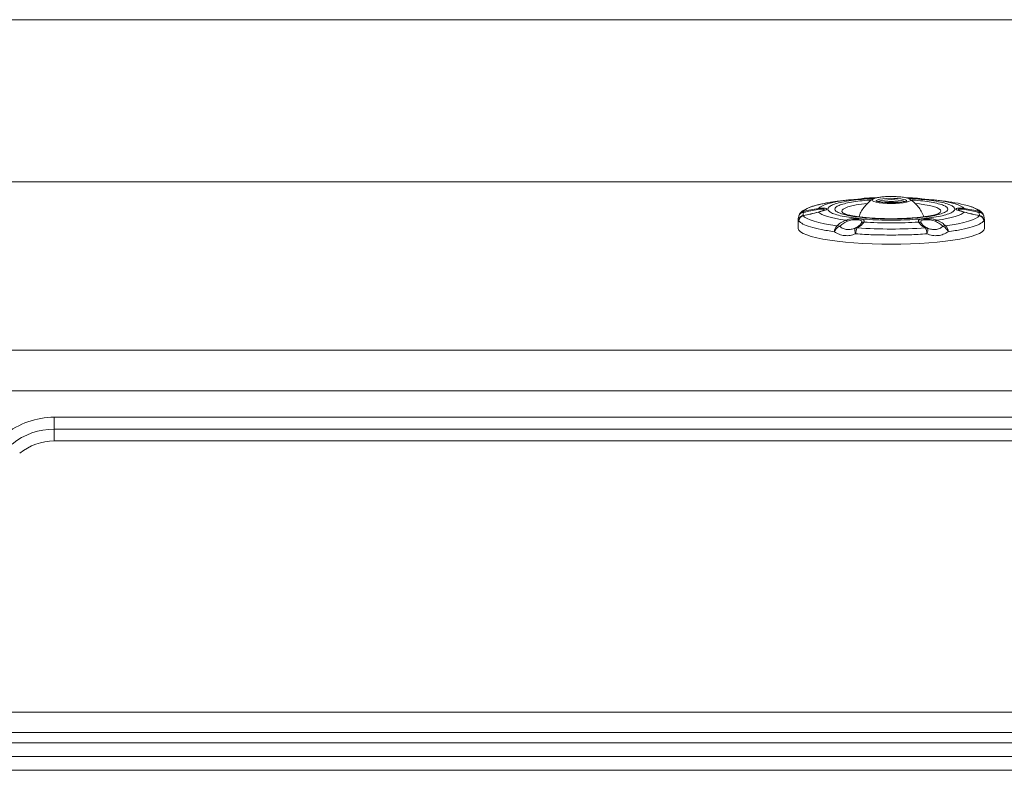
# Model space of a CAD drawing. Units: millimetres. Extents: x -408 to 1412, y -7 to 1108.
# Drawn here: x 697 to 1056, y -7 to 267 of the extents above; entities that cross this region are included whole.
import ezdxf

# ---------------------------------------------------------------- set-up
doc = ezdxf.new("R2010")
doc.units = ezdxf.units.MM

msp = doc.modelspace()

# ---------------------------------------------------------------- linework, layer by layer
at = {"color": 7, "linetype": 'Continuous', "lineweight": 15}
for p, q in [((162.642, 266.839), (1197.489, 266.839)), ((1206.131, 207.751), (162.642, 207.751)), ((1004.23, 201.489), (1004.361, 201.573)), ((1005.097, 201.726), (1004.66, 201.659)), ((1008.221, 201.429), (1008.327, 201.49)), ((1021.549, 201.538), (1021.756, 201.427)), ((1025.316, 201.658), (1024.876, 201.726)), ((1024.948, 201.738), (1025.327, 201.665)), ((1025.611, 201.573), (1025.616, 201.57)), ((990.29, 197.357), (990.087, 197.273)), ((1039.683, 197.357), (1039.584, 197.399)), ((997.791, 196.183), (997.691, 196.241)), ((980.987, 193.289), (980.987, 190.919)), ((1048.971, 193.422), (1048.987, 193.289)), ((1048.987, 190.919), (1048.987, 193.289)), ((692.652, 146.385), (1258.815, 146.385)), ((1258.815, 131.613), (692.652, 131.613)), ((709.999, 121.978), (1261.398, 121.978)), ((709.999, 121.978), (709.999, 117.648)), ((709.999, 117.648), (709.999, 113.318)), ((1261.398, 117.648), (709.999, 117.648)), ((1261.398, 113.318), (709.999, 113.318)), ((-166.572, 14.498), (1391.067, 14.498)), ((1392.247, 7.045), (-167.753, 7.045)), ((1392.247, 3.318), (-167.753, 3.318)), ((-167.753, -1.682), (1392.247, -1.682)), ((1392.247, -6.682), (-167.753, -6.682))]:
    msp.add_line(p, q, dxfattribs=at)
at = {"color": 8, "linetype": 'Continuous', "lineweight": 15}
for p, q in [((982.834, 195.445), (982.912, 195.493)), ((988.439, 196.75), (988.305, 196.754)), ((1041.669, 196.754), (1041.534, 196.75)), ((1047.139, 195.445), (1047.062, 195.493))]:
    msp.add_line(p, q, dxfattribs=at)
at = {"color": 7, "linetype": 'Continuous', "lineweight": 15, "flags": 128}
for points in [[(988.44, 198.078), (988.923, 198.513), (989.642, 198.938), (990.59, 199.349), (991.759, 199.743), (993.138, 200.115), (994.714, 200.463), (996.474, 200.784), (998.401, 201.074)], [(1031.573, 201.074), (1033.5, 200.784), (1035.26, 200.463), (1036.836, 200.115), (1038.215, 199.743), (1039.384, 199.349), (1040.332, 198.938), (1041.051, 198.513), (1041.534, 198.078)], [(982.834, 196.926), (983.405, 197.468), (984.279, 197.999), (985.447, 198.511), (986.898, 199.002), (988.619, 199.465), (990.592, 199.897), (992.799, 200.294), (995.218, 200.651)], [(995.218, 191.721), (992.799, 192.078), (990.592, 192.474), (988.619, 192.906), (986.898, 193.37), (985.447, 193.86), (984.279, 194.373), (983.405, 194.903), (982.834, 195.445)], [(998.401, 193.754), (996.474, 194.044), (994.714, 194.364), (993.138, 194.713), (991.759, 195.085), (990.59, 195.479), (989.642, 195.89), (988.923, 196.315), (988.44, 196.75)], [(1041.534, 196.75), (1041.051, 196.315), (1040.332, 195.89), (1039.384, 195.479), (1038.215, 195.085), (1036.836, 194.713), (1035.26, 194.364), (1033.5, 194.044), (1031.573, 193.754)], [(1047.139, 195.445), (1046.568, 194.903), (1045.695, 194.373), (1044.527, 193.86), (1043.075, 193.37), (1041.355, 192.906), (1039.382, 192.474), (1037.175, 192.078), (1034.755, 191.721)], [(980.987, 190.919), (980.998, 190.767), (981.268, 190.161), (981.896, 189.563), (982.874, 188.979), (984.193, 188.416), (985.838, 187.88), (987.792, 187.375), (990.035, 186.908), (992.542, 186.484), (995.287, 186.107), (998.24, 185.781), (1001.371, 185.509), (1004.647, 185.294), (1008.032, 185.14), (1011.491, 185.046), (1014.987, 185.015)], [(1014.987, 185.015), (1018.483, 185.046), (1021.942, 185.14), (1025.327, 185.294), (1028.602, 185.509), (1031.733, 185.781), (1034.687, 186.107), (1037.432, 186.484), (1039.939, 186.908), (1042.181, 187.375), (1044.136, 187.88), (1045.781, 188.416), (1047.099, 188.979), (1048.078, 189.563), (1048.705, 190.161), (1048.976, 190.767), (1048.987, 190.919)]]:
    msp.add_lwpolyline(points, dxfattribs=at)
at = {"color": 8, "linetype": 'Continuous', "lineweight": 15, "flags": 128}
for points in [[(1007.972, 201.108), (1008.148, 201.379), (1008.221, 201.429)], [(1021.756, 201.427), (1021.826, 201.379), (1022.002, 201.108), (1021.826, 200.837), (1021.307, 200.579), (1020.471, 200.348), (1019.361, 200.155), (1018.031, 200.01), (1016.548, 199.92), (1014.987, 199.889), (1013.426, 199.92), (1011.943, 200.01), (1010.613, 200.155), (1009.502, 200.348), (1008.666, 200.579), (1008.148, 200.837), (1007.972, 201.108), (1007.972, 201.108)], [(1009.399, 200.772), (1009.557, 201.014), (1010.055, 201.241), (1010.863, 201.44), (1011.93, 201.597), (1013.19, 201.704), (1014.562, 201.752), (1015.961, 201.74), (1017.299, 201.668), (1018.491, 201.541), (1019.464, 201.366), (1020.155, 201.154), (1020.521, 200.919), (1020.546, 200.687)], [(997.691, 196.241), (997.324, 196.503), (997.008, 196.936), (997.043, 197.372), (997.426, 197.803), (998.152, 198.22), (999.205, 198.617), (1000.565, 198.983), (1002.206, 199.314), (1004.096, 199.601), (1006.17, 199.837)], [(1023.746, 199.843), (1025.26, 199.679), (1027.218, 199.406), (1028.938, 199.088), (1030.387, 198.731), (1031.536, 198.343), (1032.363, 197.931), (1032.851, 197.504), (1032.992, 197.068), (1032.783, 196.633), (1032.227, 196.208), (1032.191, 196.187)]]:
    msp.add_lwpolyline(points, dxfattribs=at)
at = {"color": 8, "linetype": 'Continuous', "lineweight": 15}
for centre, radius, start, end in [((1014.986, 183.281), 18.008, 74.00055, 105.9904), ((1041.834, 191.271), 7.754, 46.8274, 75.3282), ((983.203, 195.036), 1.925, 101.04831, 141.85337), ((1046.771, 195.038), 1.924, 37.91568, 78.96884)]:
    msp.add_arc(centre, radius, start, end, dxfattribs=at)
at = {"color": 7, "linetype": 'Continuous', "lineweight": 15}
for centre, radius, start, end in [((1029.385, 152.093), 48.854, 72.841, 83.68852), ((983.311, 193.473), 2.029, 103.58048, 179.6097), ((1046.663, 193.473), 2.029, 0.3903, 76.4195), ((996.786, 189.739), 2.527, 128.34197, 183.54558), ((1005.432, 189.033), 3.434, 145.45574, 183.7864), ((1014.987, 369.316), 178.765, 266.02767, 273.97233), ((1024.542, 189.033), 3.434, 356.2136, 34.54426), ((1033.188, 189.739), 2.527, 356.45443, 51.65801), ((709.999, 93.318), 28.66, 90, 129.09386), ((709.999, 93.318), 24.33, 90, 129.09386), ((709.999, 93.318), 20, 90, 129.09386)]:
    msp.add_arc(centre, radius, start, end, dxfattribs=at)
at = {"color": 8, "linetype": 'Continuous', "lineweight": 15}
for points, knots in [([(1014.987, 193.795), (1013.473, 193.81), (1010.445, 193.84), (1006.077, 194.079), (1002.051, 194.45), (998.523, 194.954), (995.628, 195.566), (993.476, 196.265), (992.151, 197.024), (991.704, 197.813), (992.151, 198.601), (993.476, 199.36), (995.628, 200.058), (998.521, 200.673), (1002.059, 201.17), (1005.437, 201.504), (1007.69, 201.61), (1008.48, 201.647)], [0, 0, 0, 0, 0.06875543, 0.13754892, 0.20631838, 0.27509131, 0.34386429, 0.41263718, 0.48141006, 0.55018296, 0.61895587, 0.68772875, 0.75650164, 0.82527462, 0.89404755, 0.96281701, 1, 1, 1, 1]), ([(1014.987, 194.239), (1013.64, 194.252), (1010.946, 194.279), (1007.061, 194.491), (1003.48, 194.822), (1000.341, 195.269), (997.765, 195.814), (995.851, 196.436), (994.673, 197.111), (994.275, 197.813), (994.673, 198.514), (995.851, 199.189), (997.766, 199.81), (1000.338, 200.358), (1003.493, 200.796), (1006.07, 201.064), (1007.62, 201.142), (1007.876, 201.154)], [0, 0, 0, 0, 0.07041406, 0.14086712, 0.21129559, 0.28172761, 0.35215968, 0.42259165, 0.49302362, 0.56345561, 0.6338876, 0.70431956, 0.77475154, 0.8451836, 0.91561562, 0.98604409, 1, 1, 1, 1]), ([(1004.81, 201.63), (1004.631, 201.582), (1004.262, 201.484), (1003.248, 201.337), (1002.003, 201.258), (1000.683, 201.222), (999.427, 201.183), (998.743, 201.11), (998.401, 201.074)], [0, 0, 0, 0, 0.1598905, 0.32775216, 0.49561474, 0.66360063, 0.83179225, 1, 1, 1, 1]), ([(1004.367, 201.555), (1004.44, 201.591), (1004.647, 201.693), (1004.877, 201.721), (1005.026, 201.738)], [0, 0, 0, 0, 0.3520724, 1, 1, 1, 1]), ([(1021.279, 201.659), (1022.142, 201.618), (1024.468, 201.51), (1027.915, 201.17), (1031.452, 200.673), (1034.345, 200.058), (1036.498, 199.36), (1037.822, 198.601), (1038.27, 197.813), (1037.822, 197.024), (1036.498, 196.265), (1034.346, 195.566), (1031.45, 194.954), (1027.922, 194.45), (1023.897, 194.079), (1019.529, 193.84), (1016.501, 193.81), (1014.987, 193.795)], [0, 0, 0, 0, 0.0404519, 0.1089879, 0.1775273, 0.2460668, 0.3146062, 0.3831456, 0.451685, 0.5202244, 0.5887638, 0.6573032, 0.7258427, 0.7943821, 0.8629181, 0.931478, 1, 1, 1, 1]), ([(1022.093, 201.155), (1022.351, 201.142), (1023.902, 201.064), (1026.48, 200.796), (1029.636, 200.358), (1032.207, 199.81), (1034.123, 199.189), (1035.301, 198.514), (1035.699, 197.813), (1035.301, 197.111), (1034.122, 196.436), (1032.208, 195.814), (1029.632, 195.269), (1026.494, 194.822), (1022.913, 194.491), (1019.027, 194.279), (1016.333, 194.252), (1014.987, 194.239)], [0, 0, 0, 0, 0.0140358, 0.0844586, 0.1548849, 0.2253112, 0.2957375, 0.3661638, 0.43659, 0.5070163, 0.5774426, 0.6478689, 0.7182952, 0.7887215, 0.8591443, 0.9295916, 1, 1, 1, 1]), ([(1031.573, 201.074), (1031.218, 201.111), (1030.534, 201.183), (1029.274, 201.222), (1027.971, 201.258), (1026.726, 201.337), (1025.711, 201.484), (1025.343, 201.582), (1025.163, 201.63)], [0, 0, 0, 0, 0.1745607, 0.3364579, 0.5044127, 0.672246, 0.8400783, 1, 1, 1, 1]), ([(1025.327, 201.665), (1025.347, 201.662), (1025.512, 201.632), (1025.66, 201.547), (1025.791, 201.472)], [0, 0, 0, 0, 0.117156, 1, 1, 1, 1]), ([(988.189, 197.703), (988.501, 197.752), (989.126, 197.852), (989.91, 197.855), (990.444, 197.761), (990.656, 197.598), (990.479, 197.465), (990.39, 197.399)], [0, 0, 0, 0, 0.2002527, 0.4004497, 0.6003857, 0.8001929, 1, 1, 1, 1]), ([(1018.129, 200.321), (1018.124, 200.323), (1017.801, 200.407), (1016.686, 200.504), (1014.987, 200.573), (1013.288, 200.504), (1012.173, 200.407), (1011.85, 200.323), (1011.846, 200.322)], [0, 0, 0, 0, 0.0038353, 0.2519706, 0.5001028, 0.748235, 0.9963703, 1, 1, 1, 1]), ([(1039.584, 197.399), (1039.495, 197.465), (1039.318, 197.598), (1039.53, 197.761), (1040.064, 197.855), (1040.848, 197.852), (1041.473, 197.752), (1041.785, 197.703)], [0, 0, 0, 0, 0.1998071, 0.3996141, 0.5995501, 0.7997472, 1, 1, 1, 1]), ([(981.282, 193.487), (981.277, 193.737), (981.272, 194.037), (981.426, 194.28), (981.451, 194.321)], [0, 0, 0, 0, 0.8351086, 1, 1, 1, 1]), ([(983.035, 196.61), (982.789, 196.582), (982.295, 196.526), (981.721, 196.159), (981.39, 195.782), (981.36, 195.529), (981.354, 195.476)], [0, 0, 0, 0, 0.3060663, 0.6127189, 0.9193715, 1, 1, 1, 1]), ([(982.784, 195.467), (982.793, 195.544), (982.819, 195.768), (982.949, 196.275), (983.035, 196.61)], [0, 0, 0, 0, 0.3394032, 1, 1, 1, 1]), ([(1046.939, 196.61), (1047.021, 196.285), (1047.182, 195.649), (1047.21, 195.377), (1047.223, 195.245)], [0, 0, 0, 0, 0.5124198, 1, 1, 1, 1]), ([(1048.62, 195.476), (1048.614, 195.529), (1048.584, 195.782), (1048.253, 196.159), (1047.678, 196.526), (1047.185, 196.582), (1046.939, 196.61)], [0, 0, 0, 0, 0.0805722, 0.3872436, 0.6939149, 1, 1, 1, 1]), ([(1048.525, 194.317), (1048.549, 194.278), (1048.702, 194.036), (1048.697, 193.737), (1048.692, 193.487)], [0, 0, 0, 0, 0.16097767, 1, 1, 1, 1]), ([(981.282, 193.487), (981.198, 193.329), (981.029, 193.013), (981.001, 193.197), (980.987, 193.289)], [0, 0, 0, 0, 0.5000312, 1, 1, 1, 1]), ([(1048.987, 193.289), (1048.987, 193.289), (1049.013, 193.074), (1048.927, 193.066), (1048.77, 193.347), (1048.692, 193.487)], [0, 0, 0, 0, 0.0000047, 0.4999772, 1, 1, 1, 1])]:
    msp.add_open_spline(points, degree=3, knots=knots, dxfattribs=at)
at = {"color": 7, "linetype": 'Continuous', "lineweight": 15}
for points, knots in [([(998.4, 201.074), (997.717, 200.983), (996.349, 200.8), (995.595, 200.7), (995.218, 200.651)], [0, 0, 0, 0, 0.49989676, 1, 1, 1, 1]), ([(1004.419, 201.588), (1004.331, 201.566), (1004.149, 201.522), (1003.673, 201.438), (1003.037, 201.359), (1002.24, 201.297), (1001.321, 201.255), (1000.336, 201.222), (999.344, 201.176), (998.77, 201.113), (998.475, 201.081)], [0, 0, 0, 0, 0.10283792, 0.21060409, 0.32366799, 0.44290062, 0.56952803, 0.70456931, 0.84819807, 1, 1, 1, 1]), ([(1004.668, 201.677), (1004.435, 201.632), (1003.968, 201.541), (1002.921, 201.42), (1002.396, 201.36)], [0, 0, 0, 0, 0.4982612, 1, 1, 1, 1]), ([(1008.315, 201.464), (1007.872, 201.171), (1006.884, 200.516), (1005.568, 199.211), (1004.39, 197.63), (1003.593, 196.205), (1003.304, 195.288), (1003.213, 195)], [0, 0, 0, 0, 0.1891912, 0.4223834, 0.6570908, 0.8925559, 1, 1, 1, 1]), ([(1005.062, 201.738), (1005.084, 201.74), (1005.146, 201.748), (1005.048, 201.685), (1004.821, 201.632), (1004.81, 201.63)], [0, 0, 0, 0, 0.3506572, 0.9701728, 1, 1, 1, 1]), ([(1009.884, 201.997), (1009.456, 201.982), (1008.326, 201.944), (1006.711, 201.861), (1005.55, 201.779), (1005.061, 201.745)], [0, 0, 0, 0, 0.2608551, 0.6889419, 1, 1, 1, 1]), ([(1014.987, 202.413), (1014.476, 202.408), (1013.767, 202.4), (1012.775, 202.35), (1011.995, 202.294), (1011.15, 202.207), (1010.374, 202.097), (1009.681, 201.966), (1009.091, 201.81), (1008.676, 201.677), (1008.467, 201.557), (1008.403, 201.52)], [0, 0, 0, 0, 0.1823466, 0.252814, 0.3677009, 0.482108, 0.6001739, 0.7180152, 0.8343812, 0.9490333, 1, 1, 1, 1]), ([(1021.44, 201.577), (1021.364, 201.618), (1021.07, 201.775), (1020.426, 201.936), (1019.478, 202.122), (1018.491, 202.246), (1017.59, 202.325), (1016.733, 202.376), (1015.879, 202.407), (1015.277, 202.411), (1014.987, 202.413)], [0, 0, 0, 0, 0.0615216, 0.2368816, 0.4090969, 0.5592477, 0.6790923, 0.7778929, 0.8927748, 1, 1, 1, 1]), ([(1024.924, 201.743), (1024.397, 201.78), (1023.108, 201.871), (1021.472, 201.952), (1020.366, 201.989), (1020.054, 201.999)], [0, 0, 0, 0, 0.3323633, 0.812294, 1, 1, 1, 1]), ([(1026.763, 195.002), (1026.696, 195.224), (1026.439, 196.082), (1025.684, 197.465), (1024.518, 199.086), (1023.178, 200.446), (1022.156, 201.131), (1021.689, 201.444)], [0, 0, 0, 0, 0.0828623, 0.3209488, 0.5594551, 0.798716, 1, 1, 1, 1]), ([(1025.163, 201.63), (1025.153, 201.632), (1024.96, 201.677), (1024.843, 201.741), (1024.898, 201.736), (1024.923, 201.734)], [0, 0, 0, 0, 0.0297234, 0.5524422, 1, 1, 1, 1]), ([(1027.578, 201.36), (1027.052, 201.42), (1026.005, 201.54), (1025.538, 201.632), (1025.305, 201.677)], [0, 0, 0, 0, 0.5016742, 1, 1, 1, 1]), ([(1031.499, 201.081), (1031.204, 201.113), (1030.63, 201.176), (1029.637, 201.222), (1028.653, 201.255), (1027.734, 201.297), (1026.937, 201.359), (1026.301, 201.438), (1025.826, 201.522), (1025.642, 201.566), (1025.553, 201.588)], [0, 0, 0, 0, 0.1517982, 0.2954319, 0.4304147, 0.5570186, 0.6762685, 0.7893205, 0.8970843, 1, 1, 1, 1]), ([(1034.755, 200.651), (1034.379, 200.7), (1033.625, 200.8), (1032.257, 200.983), (1031.573, 201.074)], [0, 0, 0, 0, 0.5001032, 1, 1, 1, 1]), ([(995.105, 200.632), (994.991, 200.618), (994.172, 200.515), (992.766, 200.294), (990.912, 199.971), (989.219, 199.62), (987.682, 199.246), (986.308, 198.849), (985.093, 198.426), (984.026, 197.974), (983.1, 197.471), (982.306, 196.924), (981.88, 196.437), (981.677, 196.205)], [0, 0, 0, 0, 0.01641237, 0.11787443, 0.21918567, 0.32006388, 0.42029581, 0.51974841, 0.618405, 0.71643217, 0.81422312, 0.91188403, 1, 1, 1, 1]), ([(982.834, 196.926), (983.784, 197.148), (985.682, 197.592), (987.52, 197.916), (988.439, 198.078)], [0, 0, 0, 0, 0.50010322, 1, 1, 1, 1]), ([(983.035, 196.61), (983.907, 196.808), (985.651, 197.202), (987.343, 197.536), (988.189, 197.703)], [0, 0, 0, 0, 0.5000805, 1, 1, 1, 1]), ([(988.189, 197.703), (988.223, 197.788), (988.292, 197.959), (988.39, 198.038), (988.439, 198.078)], [0, 0, 0, 0, 0.4994711, 1, 1, 1, 1]), ([(990.292, 197.349), (990.208, 197.315), (990.034, 197.246), (989.576, 197.115), (989, 196.955), (988.542, 196.824), (988.308, 196.757)], [0, 0, 0, 0, 0.2334766, 0.4777539, 0.7334253, 1, 1, 1, 1]), ([(988.44, 198.078), (988.833, 198.13), (989.62, 198.233), (990.599, 198.188), (991.276, 198.031), (991.519, 197.809), (991.276, 197.578), (990.599, 197.343), (989.62, 197.08), (988.833, 196.86), (988.44, 196.75)], [0, 0, 0, 0, 0.1251082, 0.2502049, 0.3751493, 0.4999999, 0.6248504, 0.7497949, 0.8748917, 1, 1, 1, 1]), ([(1014.987, 200.172), (1014.504, 200.177), (1013.835, 200.184), (1012.903, 200.231), (1012.176, 200.283), (1011.405, 200.363), (1010.719, 200.459), (1010.147, 200.567), (1009.71, 200.678), (1009.433, 200.77), (1009.299, 200.841), (1009.308, 200.834), (1009.311, 200.832)], [0, 0, 0, 0, 0.1769525, 0.2454379, 0.3565051, 0.4662593, 0.5779048, 0.6867378, 0.7900163, 0.8850228, 0.9696102, 1, 1, 1, 1]), ([(1020.672, 200.839), (1020.661, 200.832), (1020.636, 200.816), (1020.348, 200.697), (1019.774, 200.55), (1018.921, 200.405), (1018.038, 200.305), (1017.217, 200.24), (1016.381, 200.195), (1015.637, 200.174), (1015.146, 200.172), (1014.987, 200.172)], [0, 0, 0, 0, 0.0741919, 0.1747618, 0.3342264, 0.4885411, 0.6207261, 0.724853, 0.8202662, 0.9414531, 1, 1, 1, 1]), ([(1041.534, 196.75), (1041.125, 196.863), (1040.336, 197.083), (1039.367, 197.346), (1038.698, 197.578), (1038.455, 197.809), (1038.698, 198.031), (1039.34, 198.18), (1040.292, 198.235), (1041.079, 198.136), (1041.534, 198.078)], [0, 0, 0, 0, 0.1298485, 0.250278, 0.3752146, 0.5000577, 0.6249013, 0.7498376, 0.8552302, 1, 1, 1, 1]), ([(1041.666, 196.757), (1041.432, 196.824), (1040.974, 196.956), (1040.398, 197.115), (1039.94, 197.246), (1039.766, 197.316), (1039.681, 197.349)], [0, 0, 0, 0, 0.2666315, 0.5223798, 0.7667338, 1, 1, 1, 1]), ([(1041.534, 198.078), (1041.583, 198.038), (1041.681, 197.959), (1041.75, 197.788), (1041.785, 197.703)], [0, 0, 0, 0, 0.50052942, 1, 1, 1, 1]), ([(1041.534, 198.078), (1042.453, 197.916), (1044.291, 197.592), (1046.19, 197.148), (1047.139, 196.926)], [0, 0, 0, 0, 0.4998951, 1, 1, 1, 1]), ([(1041.785, 197.703), (1042.631, 197.536), (1044.323, 197.202), (1046.067, 196.808), (1046.939, 196.61)], [0, 0, 0, 0, 0.4999182, 1, 1, 1, 1]), ([(1048.281, 196.183), (1048.209, 196.289), (1047.917, 196.717), (1047.233, 197.234), (1046.26, 197.825), (1045.206, 198.304), (1044.407, 198.581), (1044.049, 198.704)], [0, 0, 0, 0, 0.079292, 0.3197682, 0.5668062, 0.8058777, 1, 1, 1, 1]), ([(981.326, 195.481), (981.217, 194.948), (981.031, 194.04), (981.017, 193.6), (981.012, 193.418)], [0, 0, 0, 0, 0.5874443, 1, 1, 1, 1]), ([(981.713, 196.209), (981.661, 196.16), (981.519, 196.026), (981.469, 195.834), (981.437, 195.712)], [0, 0, 0, 0, 0.3664648, 1, 1, 1, 1]), ([(982.913, 195.477), (982.858, 195.475), (982.551, 195.461), (982.055, 195.156), (981.6, 194.739), (981.491, 194.408), (981.461, 194.317)], [0, 0, 0, 0, 0.0845516, 0.4691569, 0.8544557, 1, 1, 1, 1]), ([(983.035, 196.61), (982.997, 196.689), (982.921, 196.846), (982.864, 196.899), (982.834, 196.926)], [0, 0, 0, 0, 0.4955726, 1, 1, 1, 1]), ([(988.439, 196.75), (987.52, 196.497), (985.682, 195.993), (983.784, 195.628), (982.834, 195.445)], [0, 0, 0, 0, 0.49989677, 1, 1, 1, 1]), ([(988.31, 196.758), (987.425, 196.515), (985.653, 196.03), (983.829, 195.678), (982.916, 195.502)], [0, 0, 0, 0, 0.4996202, 1, 1, 1, 1]), ([(995.218, 191.721), (995.595, 192.075), (996.349, 192.785), (997.717, 193.431), (998.4, 193.754)], [0, 0, 0, 0, 0.5001032, 1, 1, 1, 1]), ([(1032.182, 196.182), (1032.187, 196.185), (1032.215, 196.202), (1032.023, 196.107), (1031.592, 195.954), (1030.877, 195.744), (1029.911, 195.516), (1028.702, 195.283), (1027.278, 195.06), (1025.674, 194.857), (1023.939, 194.683), (1022.093, 194.539), (1020.335, 194.439), (1018.718, 194.374), (1016.996, 194.328), (1014.914, 194.306), (1012.97, 194.328), (1011.265, 194.374), (1009.85, 194.429), (1008.224, 194.518), (1006.604, 194.635), (1005.02, 194.781), (1003.522, 194.951), (1002.149, 195.142), (1000.929, 195.346), (999.889, 195.556), (999.045, 195.759), (998.408, 195.946), (997.994, 196.092), (997.785, 196.187), (997.792, 196.183), (997.794, 196.182)], [0, 0, 0, 0, 0.0072824, 0.037345, 0.070575, 0.1066092, 0.1449067, 0.1849183, 0.2261215, 0.2679956, 0.3099302, 0.3509418, 0.39307, 0.4238346, 0.4529481, 0.4999965, 0.5515278, 0.5720914, 0.6059716, 0.640591, 0.6770907, 0.7143733, 0.7519115, 0.7892319, 0.8259212, 0.8615826, 0.8958166, 0.928221, 0.9584276, 0.9861914, 1, 1, 1, 1]), ([(998.993, 193.412), (998.895, 193.491), (998.698, 193.649), (998.5, 193.719), (998.4, 193.754)], [0, 0, 0, 0, 0.4994711, 1, 1, 1, 1]), ([(998.401, 193.754), (998.743, 193.879), (999.427, 194.13), (1000.684, 194.309), (1002.002, 194.352), (1003.253, 194.28), (1004.261, 194.126), (1004.902, 193.887), (1005.18, 193.553), (1005.077, 193.244), (1005.026, 193.09)], [0, 0, 0, 0, 0.1251081, 0.2502038, 0.3751464, 0.4999979, 0.6248483, 0.7497934, 0.8748918, 1, 1, 1, 1]), ([(998.993, 193.412), (999.259, 193.52), (999.791, 193.736), (1000.779, 193.916), (1001.823, 193.981), (1002.813, 193.936), (1003.612, 193.802), (1004.116, 193.582), (1004.322, 193.281), (1004.229, 193.022), (1004.182, 192.892)], [0, 0, 0, 0, 0.1251276, 0.2502196, 0.3751476, 0.4999978, 0.624847, 0.7497775, 0.8748723, 1, 1, 1, 1]), ([(1024.948, 193.089), (1024.894, 193.25), (1024.789, 193.559), (1025.081, 193.889), (1025.713, 194.126), (1026.721, 194.28), (1027.972, 194.352), (1029.273, 194.31), (1030.534, 194.135), (1031.218, 193.884), (1031.573, 193.754)], [0, 0, 0, 0, 0.1298287, 0.25025, 0.3751721, 0.5000004, 0.6248299, 0.7497499, 0.8702682, 1, 1, 1, 1]), ([(1025.791, 192.892), (1025.745, 193.022), (1025.652, 193.281), (1025.857, 193.582), (1026.362, 193.802), (1027.16, 193.936), (1028.151, 193.981), (1029.195, 193.916), (1030.183, 193.736), (1030.715, 193.52), (1030.981, 193.412)], [0, 0, 0, 0, 0.1251275, 0.2502219, 0.3751522, 0.5000016, 0.6248517, 0.7497801, 0.8748724, 1, 1, 1, 1]), ([(1031.573, 193.754), (1031.474, 193.719), (1031.276, 193.649), (1031.079, 193.491), (1030.981, 193.412)], [0, 0, 0, 0, 0.5005289, 1, 1, 1, 1]), ([(1031.573, 193.754), (1032.257, 193.431), (1033.625, 192.785), (1034.379, 192.075), (1034.755, 191.721)], [0, 0, 0, 0, 0.4998968, 1, 1, 1, 1]), ([(1047.139, 195.445), (1046.19, 195.628), (1044.291, 195.993), (1042.453, 196.497), (1041.534, 196.75)], [0, 0, 0, 0, 0.50010485, 1, 1, 1, 1]), ([(1047.058, 195.502), (1046.145, 195.678), (1044.321, 196.03), (1042.549, 196.515), (1041.664, 196.758)], [0, 0, 0, 0, 0.5004475, 1, 1, 1, 1]), ([(1047.139, 196.926), (1047.11, 196.899), (1047.052, 196.846), (1046.976, 196.689), (1046.939, 196.61)], [0, 0, 0, 0, 0.5044274, 1, 1, 1, 1]), ([(1048.543, 194.33), (1048.417, 194.547), (1048.164, 194.983), (1047.604, 195.381), (1047.205, 195.444), (1047.056, 195.467)], [0, 0, 0, 0, 0.3844826, 0.7701511, 1, 1, 1, 1]), ([(1048.562, 195.678), (1048.55, 195.736), (1048.509, 195.936), (1048.365, 196.089), (1048.263, 196.197)], [0, 0, 0, 0, 0.2892219, 1, 1, 1, 1]), ([(1048.962, 193.422), (1048.956, 193.604), (1048.942, 194.045), (1048.756, 194.949), (1048.647, 195.481)], [0, 0, 0, 0, 0.4117055, 1, 1, 1, 1]), ([(980.987, 193.289), (980.987, 193.289), (980.982, 193.299), (980.992, 193.358), (981.002, 193.418)], [0, 0, 0, 0, 0.0000467, 1, 1, 1, 1]), ([(996.109, 191.515), (995.942, 191.445), (995.607, 191.305), (995.067, 190.828), (994.579, 190.228), (994.369, 189.797), (994.264, 189.582)], [0, 0, 0, 0, 0.2497608, 0.5, 0.7502392, 1, 1, 1, 1]), ([(995.218, 191.721), (995.371, 191.712), (995.673, 191.695), (995.965, 191.574), (996.109, 191.515)], [0, 0, 0, 0, 0.5044274, 1, 1, 1, 1]), ([(996.109, 191.515), (996.466, 191.835), (997.179, 192.476), (998.389, 193.1), (998.993, 193.412)], [0, 0, 0, 0, 0.5000805, 1, 1, 1, 1]), ([(1001.913, 190.933), (1001.399, 190.742), (1000.397, 190.371), (998.857, 190.336), (997.387, 190.672), (996.542, 191.229), (996.109, 191.515)], [0, 0, 0, 0, 0.2562626, 0.4999967, 0.7438334, 1, 1, 1, 1]), ([(1002.005, 188.806), (1001.913, 189.041), (1001.729, 189.511), (1001.631, 190.17), (1001.677, 190.696), (1001.834, 190.854), (1001.913, 190.933)], [0, 0, 0, 0, 0.2497608, 0.5, 0.7502392, 1, 1, 1, 1]), ([(1004.182, 192.892), (1003.941, 192.544), (1003.459, 191.846), (1002.428, 191.237), (1001.913, 190.933)], [0, 0, 0, 0, 0.4999195, 1, 1, 1, 1]), ([(1001.913, 190.933), (1002.019, 190.967), (1002.235, 191.037), (1002.48, 190.999), (1002.603, 190.98)], [0, 0, 0, 0, 0.4955726, 1, 1, 1, 1]), ([(1005.026, 193.089), (1004.791, 192.722), (1004.321, 191.986), (1003.176, 191.315), (1002.603, 190.98)], [0, 0, 0, 0, 0.4998968, 1, 1, 1, 1]), ([(1005.026, 193.089), (1004.878, 193.079), (1004.581, 193.06), (1004.315, 192.948), (1004.182, 192.892)], [0, 0, 0, 0, 0.5005289, 1, 1, 1, 1]), ([(1014.987, 192.756), (1013.281, 192.771), (1009.869, 192.799), (1006.64, 192.993), (1005.026, 193.09)], [0, 0, 0, 0, 0.5000013, 1, 1, 1, 1]), ([(1024.948, 193.09), (1023.333, 192.993), (1020.105, 192.799), (1016.693, 192.771), (1014.987, 192.756)], [0, 0, 0, 0, 0.4999987, 1, 1, 1, 1]), ([(1027.371, 190.98), (1026.798, 191.315), (1025.653, 191.986), (1025.183, 192.722), (1024.948, 193.089)], [0, 0, 0, 0, 0.5001032, 1, 1, 1, 1]), ([(1025.791, 192.892), (1025.658, 192.948), (1025.393, 193.06), (1025.096, 193.079), (1024.948, 193.089)], [0, 0, 0, 0, 0.4994711, 1, 1, 1, 1]), ([(1028.061, 190.933), (1027.546, 191.237), (1026.515, 191.846), (1026.033, 192.544), (1025.791, 192.892)], [0, 0, 0, 0, 0.5000805, 1, 1, 1, 1]), ([(1027.371, 190.98), (1027.494, 190.999), (1027.739, 191.037), (1027.954, 190.967), (1028.061, 190.933)], [0, 0, 0, 0, 0.50442744, 1, 1, 1, 1]), ([(1028.061, 190.933), (1028.139, 190.854), (1028.296, 190.696), (1028.343, 190.17), (1028.245, 189.511), (1028.061, 189.041), (1027.969, 188.806)], [0, 0, 0, 0, 0.2497608, 0.5, 0.7502392, 1, 1, 1, 1]), ([(1033.864, 191.515), (1033.432, 191.229), (1032.587, 190.672), (1031.117, 190.336), (1029.576, 190.371), (1028.575, 190.742), (1028.061, 190.933)], [0, 0, 0, 0, 0.2561677, 0.5000028, 0.7437391, 1, 1, 1, 1]), ([(1030.981, 193.412), (1031.585, 193.1), (1032.795, 192.476), (1033.508, 191.835), (1033.864, 191.515)], [0, 0, 0, 0, 0.4999195, 1, 1, 1, 1]), ([(1034.755, 191.721), (1034.603, 191.712), (1034.3, 191.695), (1034.009, 191.574), (1033.864, 191.515)], [0, 0, 0, 0, 0.5044274, 1, 1, 1, 1]), ([(1035.71, 189.582), (1035.605, 189.797), (1035.395, 190.228), (1034.907, 190.828), (1034.366, 191.305), (1034.032, 191.445), (1033.864, 191.515)], [0, 0, 0, 0, 0.2497608, 0.5, 0.7502392, 1, 1, 1, 1]), ([(1002.005, 188.806), (1001.344, 188.58), (1000.022, 188.127), (997.975, 188.099), (996, 188.531), (994.843, 189.232), (994.264, 189.582)], [0, 0, 0, 0, 0.2500148, 0.4999977, 0.7499761, 1, 1, 1, 1]), ([(1035.71, 189.582), (1035.131, 189.232), (1033.974, 188.531), (1031.999, 188.099), (1029.951, 188.127), (1028.63, 188.58), (1027.969, 188.806)], [0, 0, 0, 0, 0.2500238, 0.500002, 0.7499843, 1, 1, 1, 1])]:
    msp.add_open_spline(points, degree=3, knots=knots, dxfattribs=at)
for points in [[(994.264, 189.582), (992.579, 189.835), (989.21, 190.339), (985.378, 191.294), (982.53, 192.348), (981.698, 193.107), (981.282, 193.487)], [(1048.692, 193.487), (1048.276, 193.107), (1047.444, 192.348), (1044.596, 191.294), (1040.763, 190.339), (1037.394, 189.835), (1035.71, 189.582)], [(1014.987, 188.359), (1012.76, 188.378), (1008.306, 188.416), (1004.105, 188.676), (1002.005, 188.806)], [(1027.969, 188.806), (1025.868, 188.676), (1021.668, 188.416), (1017.214, 188.378), (1014.987, 188.359)]]:
    msp.add_open_spline(points, degree=3, dxfattribs=at)

doc.saveas('drawing.dxf')
